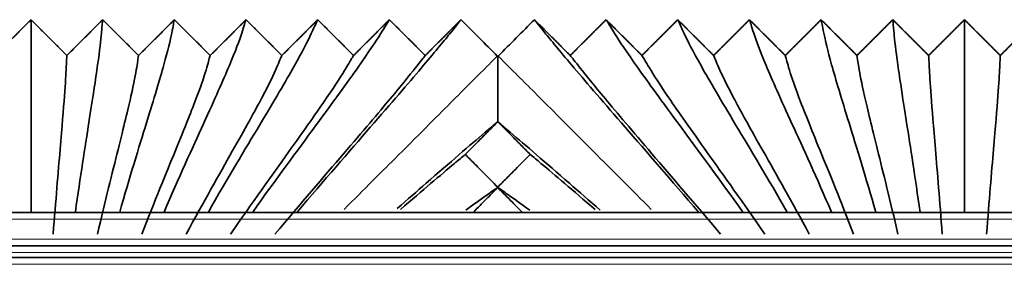
# Model space of a CAD drawing. Units: millimetres. Extents: x 0 to 8400, y 0 to 5940.
# Drawn here: x 6346 to 6375, y 2369 to 2377 of the extents above; entities that cross this region are included whole.
import ezdxf

# ---------------------------------------------------------------- set-up
doc = ezdxf.new("R2010")
doc.units = ezdxf.units.MM
doc.layers.add('1', color=7, linetype='Continuous', true_color=0xffffff)

msp = doc.modelspace()

# ---------------------------------------------------------------- linework, layer by layer
at = {"layer": '1', "color": 155, "linetype": 'Continuous', "lineweight": 35, "true_color": 0x4c7299}
for p, q in [((6598.995, 2370.821), (4596.251, 2370.821)), ((6346.236, 2370.821), (6346.251, 2370.836)), ((6346.251, 2370.836), (6346.266, 2370.821)), ((6347.566, 2370.821), (6347.581, 2370.836)), ((6347.581, 2370.836), (6347.596, 2370.821)), ((6348.896, 2370.821), (6348.911, 2370.836)), ((6348.911, 2370.836), (6348.926, 2370.821)), ((6350.226, 2370.821), (6350.241, 2370.836)), ((6350.241, 2370.836), (6350.256, 2370.821)), ((6351.556, 2370.821), (6351.571, 2370.836)), ((6351.571, 2370.836), (6351.586, 2370.821)), ((6352.886, 2370.821), (6352.901, 2370.836)), ((6352.901, 2370.836), (6352.916, 2370.821)), ((6354.216, 2370.821), (6354.231, 2370.836)), ((6354.231, 2370.836), (6354.246, 2370.821)), ((6366.256, 2370.821), (6366.271, 2370.836)), ((6366.271, 2370.836), (6366.286, 2370.821)), ((6367.586, 2370.821), (6367.601, 2370.836)), ((6367.601, 2370.836), (6367.616, 2370.821)), ((6368.916, 2370.821), (6368.931, 2370.836)), ((6368.931, 2370.836), (6368.946, 2370.821)), ((6370.246, 2370.821), (6370.261, 2370.836)), ((6370.261, 2370.836), (6370.276, 2370.821)), ((6371.576, 2370.821), (6371.591, 2370.836)), ((6371.591, 2370.836), (6371.606, 2370.821)), ((6372.906, 2370.821), (6372.921, 2370.836)), ((6372.921, 2370.836), (6372.936, 2370.821)), ((6374.236, 2370.821), (6374.251, 2370.836)), ((6374.251, 2370.836), (6374.266, 2370.821)), ((6598.897, 2369.821), (4596.251, 2369.821)), ((6598.834, 2369.471), (5857.12, 2369.471))]:
    msp.add_line(p, q, dxfattribs=at)
at = {"layer": '1', "color": 155, "linetype": 'Continuous', "lineweight": 18, "true_color": 0x4c7299}
for p, q in [((6598.962, 2370.621), (4596.251, 2370.621)), ((6598.897, 2370.021), (4596.251, 2370.021)), ((6598.864, 2369.621), (4596.251, 2369.621)), ((6598.834, 2369.271), (5858.235, 2369.271))]:
    msp.add_line(p, q, dxfattribs=at)
at = {"layer": '1', "color": 155, "linetype": 'Continuous', "lineweight": 35, "true_color": 0x4c7299}
for points, degree in [([(6345.176, 2375.524), (6345.714, 2376.06), (6346.251, 2376.596)], 2), ([(6346.251, 2376.596), (6346.789, 2376.06), (6347.326, 2375.524)], 2), ([(6346.251, 2370.836), (6346.251, 2371.896), (6346.251, 2373.643), (6346.251, 2375.33), (6346.251, 2376.271), (6346.251, 2376.528), (6346.251, 2376.596)], 3), ([(6347.326, 2375.524), (6347.864, 2376.06), (6348.401, 2376.596)], 2), ([(6347.581, 2370.836), (6347.733, 2371.894), (6348.016, 2373.688), (6348.276, 2375.379), (6348.379, 2376.286), (6348.392, 2376.53), (6348.401, 2376.596)], 3), ([(6348.401, 2376.596), (6348.939, 2376.06), (6349.476, 2375.524)], 2), ([(6348.911, 2370.836), (6349.211, 2371.883), (6349.768, 2373.668), (6350.286, 2375.377), (6350.5, 2376.286), (6350.533, 2376.53), (6350.551, 2376.596)], 3), ([(6349.476, 2375.524), (6350.014, 2376.06), (6350.551, 2376.596)], 2), ([(6350.241, 2370.836), (6350.683, 2371.866), (6351.501, 2373.638), (6352.275, 2375.357), (6352.613, 2376.282), (6352.673, 2376.529), (6352.701, 2376.596)], 3), ([(6350.551, 2376.596), (6351.089, 2376.06), (6351.626, 2375.524)], 2), ([(6351.571, 2370.836), (6352.147, 2371.844), (6353.21, 2373.6), (6354.235, 2375.333), (6354.715, 2376.277), (6354.813, 2376.529), (6354.851, 2376.596)], 3), ([(6351.626, 2375.524), (6352.164, 2376.06), (6352.701, 2376.596)], 2), ([(6352.701, 2376.596), (6353.239, 2376.06), (6353.776, 2375.524)], 2), ([(6352.901, 2370.836), (6353.603, 2371.818), (6354.892, 2373.555), (6356.168, 2375.305), (6356.807, 2376.271), (6356.953, 2376.528), (6357.001, 2376.596)], 3), ([(6353.776, 2375.524), (6354.314, 2376.06), (6354.851, 2376.596)], 2), ([(6359.151, 2376.596), (6359.093, 2376.527), (6358.89, 2376.264), (6358.074, 2375.275), (6356.547, 2373.507), (6355.049, 2371.79), (6354.231, 2370.836)], 3), ([(6354.851, 2376.596), (6355.389, 2376.06), (6355.926, 2375.524)], 2), ([(6355.926, 2375.524), (6356.464, 2376.06), (6357.001, 2376.596)], 2), ([(6357.001, 2376.596), (6357.539, 2376.06), (6358.076, 2375.524)], 2), ([(6358.076, 2375.524), (6358.614, 2376.06), (6359.151, 2376.596)], 2), ([(6360.239, 2375.508), (6359.876, 2375.871), (6359.514, 2376.233), (6359.151, 2376.596)], 3), ([(6361.351, 2376.596), (6360.989, 2376.233), (6360.626, 2375.871), (6360.264, 2375.508)], 3), ([(6361.351, 2376.596), (6361.889, 2376.06), (6362.426, 2375.524)], 2), ([(6366.271, 2370.836), (6365.454, 2371.79), (6363.956, 2373.507), (6362.429, 2375.275), (6361.613, 2376.264), (6361.41, 2376.527), (6361.351, 2376.596)], 3), ([(6362.426, 2375.524), (6362.964, 2376.06), (6363.501, 2376.596)], 2), ([(6367.601, 2370.836), (6366.9, 2371.818), (6365.611, 2373.555), (6364.335, 2375.305), (6363.696, 2376.271), (6363.55, 2376.528), (6363.501, 2376.596)], 3), ([(6363.501, 2376.596), (6364.039, 2376.06), (6364.576, 2375.524)], 2), ([(6364.576, 2375.524), (6365.114, 2376.06), (6365.651, 2376.596)], 2), ([(6365.651, 2376.596), (6366.189, 2376.06), (6366.726, 2375.524)], 2), ([(6368.931, 2370.836), (6368.356, 2371.844), (6367.293, 2373.6), (6366.268, 2375.333), (6365.788, 2376.277), (6365.69, 2376.529), (6365.651, 2376.596)], 3), ([(6366.726, 2375.524), (6367.264, 2376.06), (6367.801, 2376.596)], 2), ([(6367.801, 2376.596), (6368.339, 2376.06), (6368.876, 2375.524)], 2), ([(6370.261, 2370.836), (6369.82, 2371.866), (6369.002, 2373.638), (6368.228, 2375.357), (6367.89, 2376.282), (6367.83, 2376.529), (6367.801, 2376.596)], 3), ([(6368.876, 2375.524), (6369.414, 2376.06), (6369.951, 2376.596)], 2), ([(6369.951, 2376.596), (6370.489, 2376.06), (6371.026, 2375.524)], 2), ([(6371.591, 2370.836), (6371.292, 2371.883), (6370.735, 2373.668), (6370.217, 2375.377), (6370.003, 2376.286), (6369.97, 2376.53), (6369.951, 2376.596)], 3), ([(6371.026, 2375.524), (6371.564, 2376.06), (6372.101, 2376.596)], 2), ([(6372.101, 2376.596), (6372.639, 2376.06), (6373.176, 2375.524)], 2), ([(6372.921, 2370.836), (6372.77, 2371.894), (6372.487, 2373.688), (6372.227, 2375.379), (6372.124, 2376.286), (6372.111, 2376.53), (6372.101, 2376.596)], 3), ([(6373.176, 2375.524), (6373.714, 2376.06), (6374.251, 2376.596)], 2), ([(6374.251, 2370.836), (6374.251, 2371.896), (6374.251, 2373.643), (6374.251, 2375.33), (6374.251, 2376.271), (6374.251, 2376.528), (6374.251, 2376.596)], 3), ([(6374.251, 2376.596), (6374.789, 2376.06), (6375.326, 2375.524)], 2), ([(6375.326, 2375.524), (6375.864, 2376.06), (6376.401, 2376.596)], 2), ([(6346.916, 2370.171), (6346.994, 2371.182), (6347.137, 2372.876), (6347.266, 2374.435), (6347.315, 2375.249), (6347.322, 2375.464), (6347.326, 2375.524)], 3), ([(6348.246, 2370.171), (6348.478, 2371.174), (6348.903, 2372.863), (6349.287, 2374.428), (6349.441, 2375.248), (6349.463, 2375.464), (6349.476, 2375.524)], 3), ([(6349.576, 2370.171), (6349.957, 2371.16), (6350.651, 2372.838), (6351.291, 2374.423), (6351.559, 2375.248), (6351.603, 2375.463), (6351.626, 2375.524)], 3), ([(6350.906, 2370.171), (6351.428, 2371.139), (6352.377, 2372.804), (6353.268, 2374.402), (6353.667, 2375.244), (6353.743, 2375.463), (6353.776, 2375.524)], 3), ([(6352.236, 2370.171), (6352.89, 2371.115), (6354.075, 2372.763), (6355.216, 2374.377), (6355.764, 2375.239), (6355.884, 2375.462), (6355.926, 2375.524)], 3), ([(6353.566, 2370.171), (6354.341, 2371.087), (6355.745, 2372.717), (6357.137, 2374.35), (6357.852, 2375.233), (6358.023, 2375.461), (6358.076, 2375.524)], 3), ([(6360.251, 2375.496), (6360.247, 2375.5), (6360.243, 2375.504), (6360.239, 2375.508)], 3), ([(6360.264, 2375.508), (6360.26, 2375.504), (6360.256, 2375.5), (6360.251, 2375.496)], 3), ([(6366.936, 2370.171), (6366.162, 2371.087), (6364.758, 2372.717), (6363.366, 2374.35), (6362.651, 2375.233), (6362.48, 2375.461), (6362.426, 2375.524)], 3), ([(6368.266, 2370.171), (6367.613, 2371.115), (6366.428, 2372.763), (6365.287, 2374.377), (6364.739, 2375.239), (6364.619, 2375.462), (6364.576, 2375.524)], 3), ([(6369.596, 2370.171), (6369.075, 2371.139), (6368.126, 2372.804), (6367.235, 2374.402), (6366.836, 2375.244), (6366.759, 2375.463), (6366.726, 2375.524)], 3), ([(6370.926, 2370.171), (6370.546, 2371.16), (6369.852, 2372.838), (6369.212, 2374.423), (6368.944, 2375.248), (6368.9, 2375.463), (6368.876, 2375.524)], 3), ([(6372.256, 2370.171), (6372.025, 2371.174), (6371.6, 2372.863), (6371.216, 2374.428), (6371.062, 2375.248), (6371.04, 2375.464), (6371.026, 2375.524)], 3), ([(6373.586, 2370.171), (6373.509, 2371.182), (6373.366, 2372.876), (6373.237, 2374.435), (6373.187, 2375.249), (6373.181, 2375.464), (6373.176, 2375.524)], 3), ([(6374.916, 2370.171), (6374.994, 2371.182), (6375.137, 2372.876), (6375.266, 2374.435), (6375.315, 2375.249), (6375.322, 2375.464), (6375.326, 2375.524)], 3), ([(6360.251, 2373.542), (6360.251, 2373.542), (6360.251, 2373.541)], 2), ([(6360.251, 2371.579), (6360.251, 2371.577), (6360.251, 2371.574), (6360.251, 2371.572)], 3), ([(6360.251, 2371.572), (6360.251, 2371.571), (6360.251, 2371.571), (6360.251, 2371.57)], 3)]:
    msp.add_open_spline(points, degree=degree, dxfattribs=at)
at = {"layer": '1', "color": 155, "linetype": 'Continuous', "lineweight": 18, "true_color": 0x4c7299}
for points in [[(6360.239, 2375.508), (6360.175, 2375.444), (6359.943, 2375.212), (6359.04, 2374.309), (6357.552, 2372.821), (6356.24, 2371.509), (6355.646, 2370.916)], [(6360.264, 2375.508), (6360.328, 2375.444), (6360.56, 2375.212), (6361.463, 2374.309), (6362.951, 2372.821), (6364.263, 2371.509), (6364.856, 2370.916)]]:
    msp.add_open_spline(points, degree=3, knots=[0, 0, 0, 0, 0.269496, 0.538993, 0.808489, 1, 1, 1, 1], dxfattribs=at)
at = {"layer": '1', "color": 155, "linetype": 'Continuous', "lineweight": 35, "true_color": 0x4c7299}
for points, knots in [([(6360.251, 2375.496), (6360.251, 2375.44), (6360.251, 2375.291), (6360.251, 2374.915), (6360.251, 2374.54), (6360.251, 2374.261), (6360.251, 2374.203), (6360.251, 2374.083), (6360.251, 2373.896), (6360.251, 2373.689), (6360.251, 2373.542)], [0, 0, 0, 0, 0.25, 0.5, 0.75, 0.75, 0.8125, 0.8125, 0.875, 1, 1, 1, 1]), ([(6357.238, 2370.944), (6357.544, 2371.21), (6358.607, 2372.135), (6359.591, 2372.985), (6360.137, 2373.446), (6360.251, 2373.542)], [0, 0, 0, 0, 0.223567, 0.822354, 1, 1, 1, 1]), ([(6360.251, 2373.541), (6360.162, 2373.452), (6360.073, 2373.362), (6359.895, 2373.183), (6359.806, 2373.093), (6359.571, 2372.856), (6359.424, 2372.709), (6359.278, 2372.561)], [0, 0, 0, 0, 0.274196, 0.274196, 0.548829, 0.548829, 1, 1, 1, 1]), ([(6360.251, 2373.542), (6360.366, 2373.446), (6360.912, 2372.985), (6361.91, 2372.123), (6362.996, 2371.177), (6363.324, 2370.892)], [0, 0, 0, 0, 0.175106, 0.765332, 1, 1, 1, 1]), ([(6361.225, 2372.561), (6361.136, 2372.651), (6361.047, 2372.741), (6360.869, 2372.92), (6360.78, 2373.01), (6360.544, 2373.247), (6360.398, 2373.394), (6360.251, 2373.541)], [0, 0, 0, 0, 0.274632, 0.274632, 0.549265, 0.549265, 1, 1, 1, 1]), ([(6357.331, 2370.911), (6358.002, 2371.487), (6358.691, 2372.074), (6359.179, 2372.48), (6359.278, 2372.561)], [0, 0, 0, 0, 0.780677, 1, 1, 1, 1]), ([(6359.278, 2372.561), (6359.367, 2372.471), (6359.456, 2372.382), (6359.634, 2372.202), (6359.723, 2372.112), (6359.958, 2371.875), (6360.105, 2371.727), (6360.251, 2371.579)], [0, 0, 0, 0, 0.274348, 0.274348, 0.548695, 0.548695, 1, 1, 1, 1]), ([(6360.251, 2371.579), (6360.339, 2371.668), (6360.427, 2371.756), (6360.603, 2371.934), (6360.692, 2372.024), (6360.929, 2372.263), (6361.077, 2372.412), (6361.225, 2372.561)], [0, 0, 0, 0, 0.269932, 0.269932, 0.544279, 0.544279, 1, 1, 1, 1]), ([(6363.172, 2370.911), (6362.501, 2371.487), (6361.812, 2372.074), (6361.323, 2372.48), (6361.225, 2372.561)], [0, 0, 0, 0, 0.780677, 1, 1, 1, 1]), ([(6359.29, 2370.89), (6359.517, 2371.054), (6359.862, 2371.301), (6360.146, 2371.499), (6360.251, 2371.572)], [0, 0, 0, 0, 0.594544, 1, 1, 1, 1]), ([(6360.251, 2371.57), (6360.164, 2371.482), (6360.077, 2371.393), (6359.9, 2371.215), (6359.811, 2371.125), (6359.652, 2370.963), (6359.581, 2370.892), (6359.511, 2370.821)], [0, 0, 0, 0, 0.354189, 0.354189, 0.714183, 0.714183, 1, 1, 1, 1]), ([(6361.213, 2370.89), (6360.986, 2371.054), (6360.641, 2371.301), (6360.357, 2371.499), (6360.251, 2371.572)], [0, 0, 0, 0, 0.594544, 1, 1, 1, 1]), ([(6360.992, 2370.821), (6360.98, 2370.833), (6360.969, 2370.845), (6360.868, 2370.947), (6360.779, 2371.037), (6360.544, 2371.274), (6360.398, 2371.422), (6360.251, 2371.57)], [0, 0, 0, 0, 0.047974, 0.047974, 0.407961, 0.407961, 1, 1, 1, 1])]:
    msp.add_open_spline(points, degree=3, knots=knots, dxfattribs=at)

doc.saveas('drawing.dxf')
